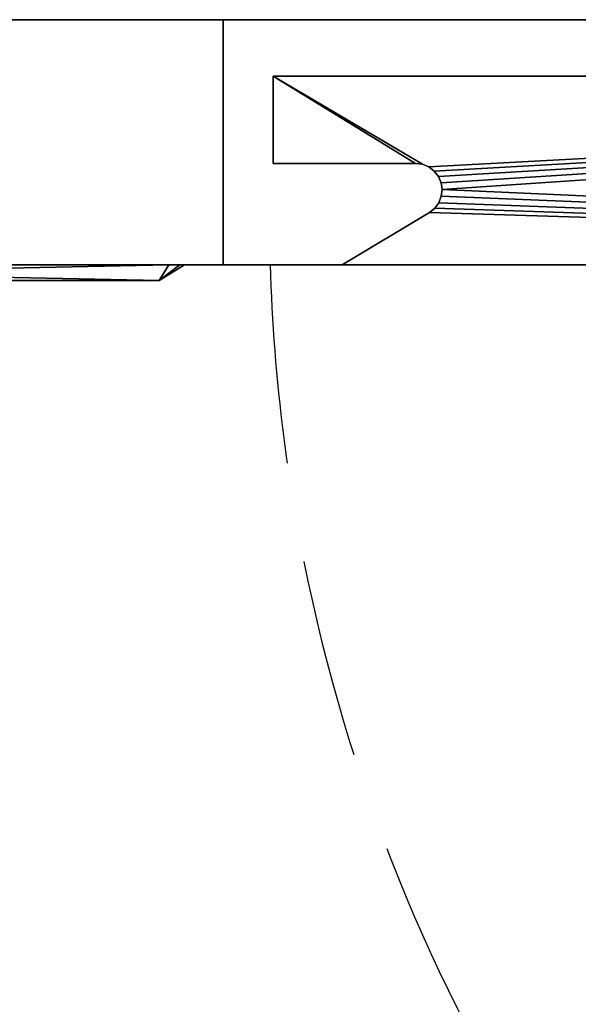
# Model space of a CAD drawing. Units: millimetres. Extents: x -1 to 902, y -1487 to 0.
# Drawn here: x 228 to 406, y -1173 to -859 of the extents above; entities that cross this region are included whole.
import ezdxf

# ---------------------------------------------------------------- set-up
doc = ezdxf.new("R2010")
doc.units = ezdxf.units.MM
doc.linetypes.add('NASCOSTA', pattern=[9.525, 6.35, -3.175])
for name, color, linetype in [('PQ_200_2D', 1, 'Continuous'), ('PQ_200_3D', 1, 'Continuous'), ('PQ_204_2D', 7, 'Continuous'), ('PQ_BLACK_3D', 250, 'Continuous'), ('PQ_GRAY_3D', 9, 'Continuous'), ('PQ_YELLOW_3D', 2, 'Continuous')]:
    doc.layers.add(name, color=color, linetype=linetype)

msp = doc.modelspace()

# ---------------------------------------------------------------- linework, layer by layer
at = {"layer": 'PQ_200_2D'}
msp.add_line((897, -937), (0, -937), dxfattribs=at)
at = {"layer": 'PQ_204_2D'}
for p, q in [((272.5, -942), (280.5, -937)), ((34.5, -942), (272.5, -942))]:
    msp.add_line(p, q, dxfattribs=at)
at = {"layer": 'PQ_204_2D', "linetype": 'NASCOSTA', "ltscale": 10}
msp.add_arc((874.97, -920.03), 567.43, 181.7134, 266.6688, dxfattribs=at)

# ---------------------------------------------------------------- meshes
at = {"layer": 'PQ_200_3D'}
mesh = msp.add_polyface(dxfattribs=at)
corners = [(292.8, -859, 453.04), (292.8, -937, 453.04), (1, -937, 453.04), (1, -859, 453.04)]
mesh.append_faces([[corners[k] for k in face] for face in [(0, 1, 2, 3)]])
mesh = msp.add_polyface(dxfattribs=at)
corners = [(1, -937, 1020.04), (292.8, -937, 1020.04), (292.8, -859, 1020.04), (1, -859, 1020.04)]
mesh.append_faces([[corners[k] for k in face] for face in [(0, 1, 2, 3)]])
mesh = msp.add_polyface(dxfattribs=at)
corners = [(292.8, -859, 1020.04), (292.8, -859, 453.04), (1, -859, 453.04), (1, -859, 1020.04)]
mesh.append_faces([[corners[k] for k in face] for face in [(0, 1, 2, 3)]])
mesh = msp.add_polyface(dxfattribs=at)
corners = [(896, -859, 150.02), (896, -937, 150.02), (1, -937, 150.02), (1, -859, 150.02)]
mesh.append_faces([[corners[k] for k in face] for face in [(0, 1, 2, 3)]])
mesh = msp.add_polyface(dxfattribs=at)
corners = [(1, -937, 452), (896, -937, 452), (896, -859, 452), (1, -859, 452)]
mesh.append_faces([[corners[k] for k in face] for face in [(0, 1, 2, 3)]])
mesh = msp.add_polyface(dxfattribs=at)
corners = [(896, -859, 452), (896, -859, 150.02), (1, -859, 150.02), (1, -859, 452)]
mesh.append_faces([[corners[k] for k in face] for face in [(0, 1, 2, 3)]])
mesh = msp.add_polyface(dxfattribs=at)
corners = [(292.8, -937, 1020.04), (292.8, -937, 453.04), (292.8, -859, 453.04), (292.8, -859, 1020.04)]
mesh.append_faces([[corners[k] for k in face] for face in [(0, 1, 2, 3)]])
mesh = msp.add_polyface(dxfattribs=at)
corners = [(895.99, -877, 462.5), (308.8, -877, 462.5), (308.8, -877, 1020.03), (895.99, -877, 1020.03)]
mesh.append_faces([[corners[k] for k in face] for face in [(0, 1, 2, 3)]])
mesh = msp.add_polyface(dxfattribs=at)
corners = [(895.99, -877, 1020.03), (308.8, -877, 1020.03), (308.8, -904.77, 1020.03), (354.11, -904.77, 1020.03), (356.27, -905.05, 1020.03), (358.29, -905.87, 1020.03), (360.03, -907.18, 1020.03), (361.38, -908.9, 1020.03), (362.23, -910.91, 1020.03), (362.54, -913.07, 1020.03), (362.28, -915.23, 1020.03), (361.48, -917.26, 1020.03), (360.18, -919.01, 1020.03), (358.47, -920.36, 1020.03), (330.76, -937, 1020.03), (895.99, -937, 1020.03)]
mesh.append_faces([[corners[k] for k in face] for face in [(9, 0, 8)]], dxfattribs={"vtx0": -1, "vtx1": -1})
mesh.append_faces([[corners[k] for k in face] for face in [(1, 4, 5, 0), (0, 5, 6), (0, 7, 8), (15, 10, 11)]], dxfattribs={"vtx0": -1, "vtx2": -1})
mesh.append_faces([[corners[k] for k in face] for face in [(3, 4, 1), (6, 7, 0), (11, 12, 15), (12, 13, 15)]], dxfattribs={"vtx1": -1, "vtx2": -1})
mesh.append_faces([[corners[k] for k in face] for face in [(15, 0, 9, 10)]], dxfattribs={"vtx1": -1, "vtx3": -1})
mesh.append_faces([[corners[k] for k in face] for face in [(1, 2, 3), (13, 14, 15)]], dxfattribs={"vtx2": -1})
mesh = msp.add_polyface(dxfattribs=at)
corners = [(308.8, -877, 462.5), (895.99, -877, 462.5), (895.99, -937, 462.5), (330.76, -937, 462.5), (358.47, -920.36, 462.5), (360.18, -919.01, 462.5), (361.48, -917.26, 462.5), (362.28, -915.23, 462.5), (362.54, -913.07, 462.5), (362.23, -910.91, 462.5), (361.38, -908.9, 462.5), (360.03, -907.18, 462.5), (358.29, -905.87, 462.5), (356.27, -905.05, 462.5), (354.11, -904.77, 462.5), (308.8, -904.77, 462.5)]
mesh.append_faces([[corners[k] for k in face] for face in [(12, 1, 11), (7, 2, 6), (5, 2, 4)]], dxfattribs={"vtx0": -1, "vtx1": -1})
mesh.append_faces([[corners[k] for k in face] for face in [(1, 9, 10), (2, 7, 8)]], dxfattribs={"vtx0": -1, "vtx2": -1})
mesh.append_faces([[corners[k] for k in face] for face in [(15, 0, 14), (3, 4, 2)]], dxfattribs={"vtx1": -1})
mesh.append_faces([[corners[k] for k in face] for face in [(10, 11, 1), (13, 14, 0), (5, 6, 2)]], dxfattribs={"vtx1": -1, "vtx2": -1})
mesh.append_faces([[corners[k] for k in face] for face in [(0, 1, 12, 13), (8, 9, 1, 2)]], dxfattribs={"vtx1": -1, "vtx3": -1})
mesh = msp.add_polyface(dxfattribs=at)
corners = [(308.8, -877, 462.5), (308.8, -904.77, 462.5), (308.8, -904.77, 1020.03), (308.8, -877, 1020.03)]
mesh.append_faces([[corners[k] for k in face] for face in [(0, 1, 2, 3)]])
mesh = msp.add_polyface(dxfattribs=at)
corners = [(354.11, -904.77, 1020.03), (308.8, -904.77, 1020.03), (308.8, -904.77, 462.5), (354.11, -904.77, 462.5)]
mesh.append_faces([[corners[k] for k in face] for face in [(0, 1, 2, 3)]])
mesh = msp.add_polyface(dxfattribs=at)
corners = [(358.47, -920.36, 462.5), (358.47, -920.36, 1020.03), (360.18, -919.01, 1020.03), (361.48, -917.26, 1020.03), (362.28, -915.23, 1020.03), (362.54, -913.07, 1020.03), (362.23, -910.91, 1020.03), (361.38, -908.9, 1020.03), (360.03, -907.18, 1020.03), (358.29, -905.87, 1020.03), (356.27, -905.05, 1020.03), (354.11, -904.77, 1020.03), (354.11, -904.77, 462.5), (356.27, -905.05, 462.5), (358.29, -905.87, 462.5), (360.03, -907.18, 462.5), (361.38, -908.9, 462.5), (362.23, -910.91, 462.5), (362.54, -913.07, 462.5), (362.28, -915.23, 462.5), (361.48, -917.26, 462.5), (360.18, -919.01, 462.5)]
mesh.append_faces([[corners[k] for k in face] for face in [(12, 13, 10, 11)]], dxfattribs={"vtx1": -1})
mesh.append_faces([[corners[k] for k in face] for face in [(20, 21, 2, 3), (18, 19, 4, 5), (19, 20, 3, 4), (17, 18, 5, 6), (15, 16, 7, 8), (13, 14, 9, 10), (14, 15, 8, 9), (6, 7, 16, 17)]], dxfattribs={"vtx1": -1, "vtx3": -1})
mesh.append_faces([[corners[k] for k in face] for face in [(21, 0, 1, 2)]], dxfattribs={"vtx3": -1})
mesh = msp.add_polyface(dxfattribs=at)
corners = [(358.47, -920.36, 462.5), (330.76, -937, 462.5), (330.76, -937, 1020.03), (358.47, -920.36, 1020.03)]
mesh.append_faces([[corners[k] for k in face] for face in [(0, 1, 2, 3)]])
mesh = msp.add_polyface(dxfattribs=at)
corners = [(1, -937, 1020.04), (1, -937, 453.04), (292.8, -937, 453.04), (292.8, -937, 1020.04)]
mesh.append_faces([[corners[k] for k in face] for face in [(0, 1, 2, 3)]])
mesh = msp.add_polyface(dxfattribs=at)
corners = [(1, -937, 452), (293.37, -937, 420.64), (403.39, -937, 420.64), (408.39, -937, 420.64), (293.37, -937, 415.61), (293.37, -937, 411.17), (403.39, -937, 411.17), (403.39, -937, 415.61), (293.37, -937, 406.14), (293.37, -937, 401.69), (403.39, -937, 406.14), (293.37, -937, 396.67), (293.37, -937, 392.22), (403.39, -937, 396.67), (293.37, -937, 387.2), (293.37, -937, 382.75), (403.39, -937, 387.2), (403.39, -937, 382.75), (293.37, -937, 377.72), (293.37, -937, 373.28), (403.39, -937, 377.72), (293.37, -937, 368.25), (403.39, -937, 368.25), (293.37, -937, 363.81), (403.39, -937, 363.81), (293.37, -937, 358.78), (293.37, -937, 354.33), (403.39, -937, 358.78), (293.37, -937, 349.31), (403.39, -937, 349.31), (293.37, -937, 344.86), (403.39, -937, 344.86), (293.37, -937, 339.83), (403.39, -937, 339.83), (293.37, -937, 335.39), (403.39, -937, 335.39), (293.37, -937, 325.92), (293.37, -937, 330.36), (293.37, -937, 320.89), (403.39, -937, 330.36), (403.39, -937, 325.92), (293.37, -937, 311.42), (293.37, -937, 316.45), (293.37, -937, 306.97), (403.39, -937, 311.42), (403.39, -937, 306.97), (403.39, -937, 320.89), (403.39, -937, 316.45), (293.37, -937, 301.95), (1, -937, 150.02), (293.37, -937, 283), (293.37, -937, 288.03), (293.37, -937, 292.47), (403.39, -937, 288.03), (403.39, -937, 292.47), (293.37, -937, 278.56), (293.37, -937, 273.53), (293.37, -937, 269.08), (403.39, -937, 269.08), (403.39, -937, 273.53), (403.39, -937, 278.56), (403.39, -937, 283), (293.37, -937, 264.06), (293.37, -937, 254.58), (293.37, -937, 250.14), (403.39, -937, 250.14), (403.39, -937, 254.58), (293.37, -937, 259.61), (403.39, -937, 259.61), (403.39, -937, 264.06), (293.37, -937, 245.11), (293.37, -937, 240.67), (403.39, -937, 240.67), (293.37, -937, 297.5), (403.39, -937, 297.5), (293.37, -937, 221.72), (293.37, -937, 226.17), (293.37, -937, 231.2), (403.39, -937, 231.2), (293.37, -937, 235.64), (293.37, -937, 216.7), (293.37, -937, 212.25), (403.39, -937, 212.25), (293.37, -937, 207.22), (293.37, -937, 188.28), (293.37, -937, 193.31), (293.37, -937, 197.75), (403.39, -937, 193.31), (293.37, -937, 202.78), (403.39, -937, 178.81), (293.37, -937, 178.81), (408.39, -937, 178.81), (293.37, -937, 183.83), (403.39, -937, 183.83)]
mesh.append_faces([[corners[k] for k in face] for face in [(11, 12, 13), (18, 19, 20), (15, 0, 18), (25, 26, 27), (74, 48, 73), (78, 79, 77)]], dxfattribs={"vtx0": -1, "vtx1": -1})
mesh.append_faces([[corners[k] for k in face] for face in [(19, 18, 0, 21), (23, 21, 0, 25), (36, 37, 0, 38), (38, 0, 42), (55, 50, 49, 56), (57, 56, 49, 62), (64, 63, 49, 70), (70, 49, 71)]], dxfattribs={"vtx0": -1, "vtx1": -1, "vtx2": -1})
mesh.append_faces([[corners[k] for k in face] for face in [(49, 75, 76, 77), (49, 77, 79, 71)]], dxfattribs={"vtx0": -1, "vtx1": -1, "vtx3": -1})
mesh.append_faces([[corners[k] for k in face] for face in [(52, 51, 53, 54), (56, 57, 58, 59), (50, 55, 60, 61), (63, 64, 65, 66), (62, 67, 68, 69), (70, 71, 72), (86, 85, 87), (84, 92, 93)]], dxfattribs={"vtx0": -1, "vtx2": -1})
mesh.append_faces([[corners[k] for k in face] for face in [(0, 1, 2, 3), (0, 28, 26, 25), (0, 32, 30, 28), (0, 37, 34, 32), (49, 50, 51, 52), (49, 63, 67, 62), (49, 52, 73, 48), (49, 84, 85, 86), (49, 86, 88, 83), (49, 90, 92, 84)]], dxfattribs={"vtx0": -1, "vtx2": -1, "vtx3": -1})
mesh.append_faces([[corners[k] for k in face] for face in [(10, 8, 9), (81, 82, 80), (83, 81, 49)]], dxfattribs={"vtx1": -1, "vtx2": -1})
mesh.append_faces([[corners[k] for k in face] for face in [(4, 1, 0, 5), (8, 5, 0, 9), (11, 9, 0, 12), (14, 12, 0, 15), (41, 42, 0, 43), (80, 75, 49, 81), (89, 90, 49, 91)]], dxfattribs={"vtx1": -1, "vtx2": -1, "vtx3": -1})
mesh.append_faces([[corners[k] for k in face] for face in [(5, 6, 7, 4), (16, 14, 15, 17), (22, 21, 23, 24), (29, 28, 30, 31), (33, 32, 34, 35), (39, 37, 36, 40), (44, 41, 43, 45), (46, 38, 42, 47), (48, 43, 0, 49)]], dxfattribs={"vtx1": -1, "vtx3": -1})
mesh = msp.add_polyface(dxfattribs=at)
corners = [(408.39, -937, 411.17), (518.4, -937, 411.17), (408.39, -937, 415.61), (408.39, -937, 406.14), (408.39, -937, 401.69), (518.4, -937, 401.69), (896, -937, 452), (1, -937, 452), (408.39, -937, 420.64), (518.4, -937, 420.64), (523.4, -937, 401.69), (518.4, -937, 406.14), (523.4, -937, 411.17), (518.4, -937, 415.61), (523.4, -937, 406.14), (408.39, -937, 392.22), (518.4, -937, 392.22), (408.39, -937, 396.67), (403.39, -937, 392.22), (523.4, -937, 392.22), (518.4, -937, 396.67), (523.4, -937, 396.67), (523.4, -937, 415.61), (523.4, -937, 387.2), (518.4, -937, 387.2), (408.39, -937, 382.75), (518.4, -937, 382.75), (408.39, -937, 387.2), (403.39, -937, 382.75), (408.39, -937, 377.72), (408.39, -937, 373.28), (518.4, -937, 373.28), (518.4, -937, 377.72), (518.4, -937, 363.81), (523.4, -937, 363.81), (518.4, -937, 368.25), (408.39, -937, 368.25), (408.39, -937, 363.81), (403.39, -937, 363.81), (523.4, -937, 368.25), (523.4, -937, 373.28), (523.4, -937, 382.75), (523.4, -937, 377.72), (408.39, -937, 354.33), (518.4, -937, 354.33), (408.39, -937, 358.78), (403.39, -937, 354.33), (408.39, -937, 344.86), (518.4, -937, 344.86), (408.39, -937, 349.31), (403.39, -937, 344.86), (403.39, -937, 301.95), (408.39, -937, 297.5), (408.39, -937, 301.95), (408.39, -937, 306.97), (518.4, -937, 339.83), (408.39, -937, 339.83), (408.39, -937, 335.39), (518.4, -937, 335.39), (518.4, -937, 349.31), (523.4, -937, 344.86), (523.4, -937, 354.33), (518.4, -937, 358.78), (523.4, -937, 335.39), (408.39, -937, 325.92), (518.4, -937, 330.36), (408.39, -937, 330.36), (403.39, -937, 325.92), (518.4, -937, 320.89), (408.39, -937, 320.89), (408.39, -937, 316.45), (518.4, -937, 316.45), (523.4, -937, 301.95), (518.4, -937, 306.97), (518.4, -937, 301.95), (518.4, -937, 297.5), (518.4, -937, 311.42), (408.39, -937, 311.42), (523.4, -937, 316.45), (518.4, -937, 325.92), (408.39, -937, 254.58), (403.39, -937, 254.58), (408.39, -937, 250.14), (518.4, -937, 254.58), (518.4, -937, 264.06), (408.39, -937, 264.06), (408.39, -937, 259.61), (518.4, -937, 259.61), (518.4, -937, 245.11), (408.39, -937, 245.11), (408.39, -937, 240.67), (518.4, -937, 240.67), (518.4, -937, 288.03), (518.4, -937, 292.47), (408.39, -937, 292.47), (408.39, -937, 288.03), (518.4, -937, 278.56), (408.39, -937, 283), (408.39, -937, 278.56), (523.4, -937, 283), (518.4, -937, 283), (518.4, -937, 269.08), (518.4, -937, 273.53), (408.39, -937, 273.53), (408.39, -937, 269.08), (518.4, -937, 250.14), (523.4, -937, 254.58), (408.39, -937, 193.31), (518.4, -937, 197.75), (408.39, -937, 197.75), (403.39, -937, 197.75), (408.39, -937, 183.83), (518.4, -937, 188.28), (408.39, -937, 188.28), (403.39, -937, 188.28), (408.39, -937, 231.2), (518.4, -937, 235.64), (408.39, -937, 235.64), (403.39, -937, 235.64), (518.4, -937, 231.2), (523.4, -937, 235.64), (408.39, -937, 221.72), (518.4, -937, 226.17), (408.39, -937, 226.17), (403.39, -937, 226.17), (518.4, -937, 216.7), (408.39, -937, 216.7), (408.39, -937, 212.25), (518.4, -937, 212.25), (518.4, -937, 221.72), (518.4, -937, 202.78), (523.4, -937, 207.22), (518.4, -937, 207.22), (408.39, -937, 202.78), (408.39, -937, 207.22), (518.4, -937, 193.31), (523.4, -937, 197.75), (518.4, -937, 183.83), (523.4, -937, 188.28), (896, -937, 150.02), (408.39, -937, 178.81), (1, -937, 150.02)]
mesh.append_faces([[corners[k] for k in face] for face in [(96, 97, 98), (129, 122, 121), (139, 140, 141)]], dxfattribs={"vtx0": -1, "vtx1": -1})
mesh.append_faces([[corners[k] for k in face] for face in [(63, 55, 58), (68, 71, 78), (80, 81, 82, 83), (105, 106, 83, 82), (119, 120, 116, 115), (130, 131, 132, 133), (135, 136, 108, 107), (137, 138, 112, 111)]], dxfattribs={"vtx0": -1, "vtx1": -1, "vtx2": -1})
mesh.append_faces([[corners[k] for k in face] for face in [(40, 42, 32, 31)]], dxfattribs={"vtx0": -1, "vtx1": -1, "vtx2": -1, "vtx3": -1})
mesh.append_faces([[corners[k] for k in face] for face in [(5, 10, 11, 3), (1, 12, 13, 2), (16, 19, 20, 17), (33, 34, 35, 36), (26, 41, 24, 27), (51, 52, 53, 54), (44, 61, 62, 45), (96, 99, 100, 97)]], dxfattribs={"vtx0": -1, "vtx1": -1, "vtx3": -1})
mesh.append_faces([[corners[k] for k in face] for face in [(3, 4, 5), (29, 30, 31, 32), (75, 74, 53, 52), (92, 93, 94, 95), (101, 102, 103, 104)]], dxfattribs={"vtx0": -1, "vtx2": -1})
mesh.append_faces([[corners[k] for k in face] for face in [(14, 1, 11, 10), (22, 9, 13, 12), (64, 65, 66, 67), (72, 73, 74, 75), (107, 108, 109, 110), (111, 112, 113, 114), (115, 116, 117, 118), (121, 122, 123, 124)]], dxfattribs={"vtx0": -1, "vtx2": -1, "vtx3": -1})
mesh.append_faces([[corners[k] for k in face] for face in [(0, 1, 2), (64, 79, 65), (132, 134, 133)]], dxfattribs={"vtx1": -1, "vtx2": -1})
mesh.append_faces([[corners[k] for k in face] for face in [(15, 16, 17, 18), (25, 26, 27, 28), (37, 33, 36, 38), (43, 44, 45, 46), (47, 48, 49, 50), (59, 49, 48, 60)]], dxfattribs={"vtx1": -1, "vtx2": -1, "vtx3": -1})
mesh.append_faces([[corners[k] for k in face] for face in [(6, 7, 8, 9), (5, 20, 21, 10), (23, 19, 16, 24), (31, 35, 39, 40), (42, 41, 26, 32), (55, 56, 57, 58), (68, 69, 70, 71), (76, 77, 54, 73), (84, 85, 86, 87), (88, 89, 90, 91), (125, 126, 127, 128)]], dxfattribs={"vtx1": -1, "vtx3": -1})
mesh = msp.add_polyface(dxfattribs=at)
corners = [(408.39, -937, 420.64), (403.39, -937, 420.64), (403.39, -937, 415.61), (408.39, -937, 415.61), (403.39, -937, 411.17), (408.39, -937, 411.17), (403.39, -937, 406.14), (408.39, -937, 406.14), (403.39, -937, 401.69), (293.37, -937, 401.69), (408.39, -937, 401.69), (403.39, -937, 396.67), (403.39, -937, 392.22), (408.39, -937, 396.67), (293.37, -937, 392.22), (408.39, -937, 392.22), (403.39, -937, 387.2), (408.39, -937, 387.2), (403.39, -937, 382.75), (403.39, -937, 373.28), (408.39, -937, 377.72), (403.39, -937, 377.72), (293.37, -937, 373.28), (403.39, -937, 368.25), (408.39, -937, 373.28), (408.39, -937, 382.75), (403.39, -937, 363.81), (408.39, -937, 368.25), (403.39, -937, 354.33), (408.39, -937, 358.78), (403.39, -937, 358.78), (293.37, -937, 354.33), (408.39, -937, 363.81), (408.39, -937, 354.33), (403.39, -937, 349.31), (408.39, -937, 349.31), (408.39, -937, 344.86), (403.39, -937, 344.86), (403.39, -937, 339.83), (408.39, -937, 339.83), (403.39, -937, 335.39), (403.39, -937, 330.36), (408.39, -937, 335.39), (403.39, -937, 325.92), (408.39, -937, 330.36), (408.39, -937, 325.92), (403.39, -937, 320.89), (408.39, -937, 320.89), (403.39, -937, 311.42), (403.39, -937, 306.97), (408.39, -937, 311.42), (408.39, -937, 316.45), (403.39, -937, 316.45), (403.39, -937, 301.95), (408.39, -937, 306.97), (293.37, -937, 301.95), (403.39, -937, 297.5), (408.39, -937, 297.5), (403.39, -937, 288.03), (403.39, -937, 283), (408.39, -937, 283), (408.39, -937, 288.03), (403.39, -937, 292.47), (408.39, -937, 292.47), (403.39, -937, 273.53), (403.39, -937, 269.08), (408.39, -937, 269.08), (408.39, -937, 273.53), (403.39, -937, 278.56), (408.39, -937, 278.56), (403.39, -937, 264.06), (408.39, -937, 264.06), (408.39, -937, 259.61), (403.39, -937, 259.61), (403.39, -937, 240.67), (408.39, -937, 240.67), (403.39, -937, 245.11), (293.37, -937, 245.11), (408.39, -937, 235.64), (403.39, -937, 235.64), (403.39, -937, 254.58), (408.39, -937, 254.58), (408.39, -937, 245.11), (403.39, -937, 250.14), (408.39, -937, 250.14), (293.37, -937, 226.17), (293.37, -937, 221.72), (403.39, -937, 221.72), (403.39, -937, 226.17), (293.37, -937, 207.22), (293.37, -937, 202.78), (403.39, -937, 202.78), (403.39, -937, 207.22), (403.39, -937, 231.2), (408.39, -937, 226.17), (408.39, -937, 231.2), (293.37, -937, 235.64), (408.39, -937, 221.72), (408.39, -937, 216.7), (403.39, -937, 212.25), (408.39, -937, 207.22), (408.39, -937, 212.25), (403.39, -937, 216.7), (293.37, -937, 216.7), (408.39, -937, 202.78), (408.39, -937, 197.75), (403.39, -937, 197.75), (403.39, -937, 193.31), (408.39, -937, 193.31), (293.37, -937, 197.75), (408.39, -937, 188.28), (403.39, -937, 188.28), (403.39, -937, 183.83), (408.39, -937, 183.83), (293.37, -937, 188.28), (408.39, -937, 178.81), (403.39, -937, 178.81)]
mesh.append_faces([[corners[k] for k in face] for face in [(8, 7, 6, 9), (12, 13, 11, 14), (18, 17, 16), (19, 20, 21, 22), (28, 29, 30, 31), (39, 38, 40), (35, 34, 37), (47, 46, 52), (97, 88, 87, 98)]], dxfattribs={"vtx0": -1, "vtx1": -1, "vtx2": -1})
mesh.append_faces([[corners[k] for k in face] for face in [(3, 2, 4, 5), (62, 58, 61, 63), (64, 65, 66, 67), (59, 68, 69, 60), (72, 71, 70, 73), (92, 91, 104, 100)]], dxfattribs={"vtx0": -1, "vtx1": -1, "vtx2": -1, "vtx3": -1})
mesh.append_faces([[corners[k] for k in face] for face in [(10, 7, 8, 11), (23, 26, 27, 24), (41, 43, 44, 42), (48, 49, 50, 51), (74, 75, 76, 77), (93, 95, 79, 96), (99, 101, 102, 103), (107, 108, 106, 109), (112, 113, 111, 114)]], dxfattribs={"vtx0": -1, "vtx1": -1, "vtx3": -1})
mesh.append_faces([[corners[k] for k in face] for face in [(0, 1, 2, 3), (5, 4, 6, 7), (15, 12, 16, 17), (25, 18, 21, 20), (11, 13, 10), (32, 26, 30, 29), (33, 28, 34, 35), (36, 37, 38, 39), (45, 43, 46, 47), (85, 86, 87, 88), (89, 90, 91, 92)]], dxfattribs={"vtx0": -1, "vtx2": -1})
mesh.append_faces([[corners[k] for k in face] for face in [(82, 83, 76, 75), (83, 82, 84, 80), (98, 87, 102, 101)]], dxfattribs={"vtx0": -1, "vtx2": -1, "vtx3": -1})
mesh.append_faces([[corners[k] for k in face] for face in [(19, 23, 24, 20), (40, 41, 42, 39), (52, 48, 51, 47), (49, 53, 54, 50), (53, 55, 56, 57)]], dxfattribs={"vtx1": -1, "vtx2": -1, "vtx3": -1})
mesh.append_faces([[corners[k] for k in face] for face in [(58, 59, 60, 61), (56, 62, 63, 57), (68, 64, 67, 69), (65, 70, 71, 66), (78, 75, 74, 79), (73, 80, 81, 72), (93, 88, 94, 95), (99, 92, 100, 101), (105, 104, 91, 106), (110, 108, 107, 111), (115, 113, 112, 116)]], dxfattribs={"vtx1": -1, "vtx3": -1})
mesh = msp.add_polyface(dxfattribs=at)
corners = [(895.99, -937, 1020.03), (330.76, -937, 1020.03), (330.76, -937, 462.5), (895.99, -937, 462.5)]
mesh.append_faces([[corners[k] for k in face] for face in [(0, 1, 2, 3)]])
at = {"layer": 'PQ_BLACK_3D'}
mesh = msp.add_polyface(dxfattribs=at)
corners = [(26.5, -937, 497.26), (26.5, -937, 985.26), (27.96, -937, 988.8), (31.5, -937, 990.26), (275.5, -937, 990.26), (279.04, -937, 988.8), (280.5, -937, 985.26), (280.5, -937, 497.26), (279.04, -937, 493.73), (275.5, -937, 492.26), (31.5, -937, 492.26), (27.96, -937, 493.73)]
mesh.append_faces([[corners[k] for k in face] for face in [(0, 1, 6, 7)]], dxfattribs={"vtx1": -1, "vtx3": -1})
mesh.append_faces([[corners[k] for k in face] for face in [(4, 5, 6, 3), (10, 11, 0, 9)]], dxfattribs={"vtx2": -1})
mesh.append_faces([[corners[k] for k in face] for face in [(1, 2, 3, 6), (7, 8, 9, 0)]], dxfattribs={"vtx2": -1, "vtx3": -1})
mesh = msp.add_polyface(dxfattribs=at)
corners = [(31.5, -937, 990.26), (34.5, -942, 982.26), (272.5, -942, 982.26), (275.5, -937, 990.26)]
mesh.append_faces([[corners[k] for k in face] for face in [(0, 1, 2), (2, 3, 0)]], dxfattribs={"vtx2": -1})
mesh = msp.add_polyface(dxfattribs=at)
corners = [(275.5, -937, 492.26), (272.5, -942, 500.26), (34.5, -942, 500.26), (31.5, -937, 492.26)]
mesh.append_faces([[corners[k] for k in face] for face in [(0, 1, 2), (2, 3, 0)]], dxfattribs={"vtx2": -1})
mesh = msp.add_polyface(dxfattribs=at)
corners = [(275.5, -937, 492.26), (279.04, -937, 493.73), (280.5, -937, 497.26), (272.5, -942, 500.26), (272.5, -942, 500.26), (272.5, -942, 500.26), (272.5, -942, 500.26), (272.5, -942, 500.26), (272.5, -942, 500.26), (272.5, -942, 500.26), (272.5, -942, 500.26)]
mesh.append_faces([[corners[k] for k in face] for face in [(8, 0, 1), (5, 1, 2)]])
mesh = msp.add_polyface(dxfattribs=at)
corners = [(280.5, -937, 985.26), (272.5, -942, 982.26), (272.5, -942, 500.26), (280.5, -937, 497.26)]
mesh.append_faces([[corners[k] for k in face] for face in [(0, 1, 2), (2, 3, 0)]], dxfattribs={"vtx2": -1})
mesh = msp.add_polyface(dxfattribs=at)
corners = [(280.5, -937, 985.26), (279.04, -937, 988.8), (275.5, -937, 990.26), (272.5, -942, 982.26), (272.5, -942, 982.26), (272.5, -942, 982.26), (272.5, -942, 982.26), (272.5, -942, 982.26), (272.5, -942, 982.26), (272.5, -942, 982.26), (272.5, -942, 982.26)]
mesh.append_faces([[corners[k] for k in face] for face in [(8, 0, 1), (5, 1, 2)]])
mesh = msp.add_polyface(dxfattribs=at)
corners = [(293.37, -937, 415.61), (403.39, -937, 415.61), (403.39, -937, 420.64), (293.37, -937, 420.64)]
mesh.append_faces([[corners[k] for k in face] for face in [(0, 1, 2, 3)]])
mesh = msp.add_polyface(dxfattribs=at)
corners = [(293.37, -937, 406.14), (403.39, -937, 406.14), (403.39, -937, 411.17), (293.37, -937, 411.17)]
mesh.append_faces([[corners[k] for k in face] for face in [(0, 1, 2, 3)]])
mesh = msp.add_polyface(dxfattribs=at)
corners = [(293.37, -937, 396.67), (403.39, -937, 396.67), (403.39, -937, 401.69), (293.37, -937, 401.69)]
mesh.append_faces([[corners[k] for k in face] for face in [(0, 1, 2, 3)]])
mesh = msp.add_polyface(dxfattribs=at)
corners = [(293.37, -937, 387.2), (403.39, -937, 387.2), (403.39, -937, 392.22), (293.37, -937, 392.22)]
mesh.append_faces([[corners[k] for k in face] for face in [(0, 1, 2, 3)]])
mesh = msp.add_polyface(dxfattribs=at)
corners = [(293.37, -937, 377.72), (403.39, -937, 377.72), (403.39, -937, 382.75), (293.37, -937, 382.75)]
mesh.append_faces([[corners[k] for k in face] for face in [(0, 1, 2, 3)]])
mesh = msp.add_polyface(dxfattribs=at)
corners = [(293.37, -937, 368.25), (403.39, -937, 368.25), (403.39, -937, 373.28), (293.37, -937, 373.28)]
mesh.append_faces([[corners[k] for k in face] for face in [(0, 1, 2, 3)]])
mesh = msp.add_polyface(dxfattribs=at)
corners = [(293.37, -937, 358.78), (403.39, -937, 358.78), (403.39, -937, 363.81), (293.37, -937, 363.81)]
mesh.append_faces([[corners[k] for k in face] for face in [(0, 1, 2, 3)]])
mesh = msp.add_polyface(dxfattribs=at)
corners = [(293.37, -937, 349.31), (403.39, -937, 349.31), (403.39, -937, 354.33), (293.37, -937, 354.33)]
mesh.append_faces([[corners[k] for k in face] for face in [(0, 1, 2, 3)]])
mesh = msp.add_polyface(dxfattribs=at)
corners = [(293.37, -937, 339.83), (403.39, -937, 339.83), (403.39, -937, 344.86), (293.37, -937, 344.86)]
mesh.append_faces([[corners[k] for k in face] for face in [(0, 1, 2, 3)]])
mesh = msp.add_polyface(dxfattribs=at)
corners = [(293.37, -937, 330.36), (403.39, -937, 330.36), (403.39, -937, 335.39), (293.37, -937, 335.39)]
mesh.append_faces([[corners[k] for k in face] for face in [(0, 1, 2, 3)]])
mesh = msp.add_polyface(dxfattribs=at)
corners = [(293.37, -937, 320.89), (403.39, -937, 320.89), (403.39, -937, 325.92), (293.37, -937, 325.92)]
mesh.append_faces([[corners[k] for k in face] for face in [(0, 1, 2, 3)]])
mesh = msp.add_polyface(dxfattribs=at)
corners = [(293.37, -937, 311.42), (403.39, -937, 311.42), (403.39, -937, 316.45), (293.37, -937, 316.45)]
mesh.append_faces([[corners[k] for k in face] for face in [(0, 1, 2, 3)]])
mesh = msp.add_polyface(dxfattribs=at)
corners = [(293.37, -937, 301.95), (403.39, -937, 301.95), (403.39, -937, 306.97), (293.37, -937, 306.97)]
mesh.append_faces([[corners[k] for k in face] for face in [(0, 1, 2, 3)]])
mesh = msp.add_polyface(dxfattribs=at)
corners = [(293.37, -937, 292.47), (403.39, -937, 292.47), (403.39, -937, 297.5), (293.37, -937, 297.5)]
mesh.append_faces([[corners[k] for k in face] for face in [(0, 1, 2, 3)]])
mesh = msp.add_polyface(dxfattribs=at)
corners = [(293.37, -937, 283), (403.39, -937, 283), (403.39, -937, 288.03), (293.37, -937, 288.03)]
mesh.append_faces([[corners[k] for k in face] for face in [(0, 1, 2, 3)]])
mesh = msp.add_polyface(dxfattribs=at)
corners = [(293.37, -937, 273.53), (403.39, -937, 273.53), (403.39, -937, 278.56), (293.37, -937, 278.56)]
mesh.append_faces([[corners[k] for k in face] for face in [(0, 1, 2, 3)]])
mesh = msp.add_polyface(dxfattribs=at)
corners = [(293.37, -937, 264.06), (403.39, -937, 264.06), (403.39, -937, 269.08), (293.37, -937, 269.08)]
mesh.append_faces([[corners[k] for k in face] for face in [(0, 1, 2, 3)]])
mesh = msp.add_polyface(dxfattribs=at)
corners = [(293.37, -937, 254.58), (403.39, -937, 254.58), (403.39, -937, 259.61), (293.37, -937, 259.61)]
mesh.append_faces([[corners[k] for k in face] for face in [(0, 1, 2, 3)]])
mesh = msp.add_polyface(dxfattribs=at)
corners = [(293.37, -937, 245.11), (403.39, -937, 245.11), (403.39, -937, 250.14), (293.37, -937, 250.14)]
mesh.append_faces([[corners[k] for k in face] for face in [(0, 1, 2, 3)]])
mesh = msp.add_polyface(dxfattribs=at)
corners = [(293.37, -937, 235.64), (403.39, -937, 235.64), (403.39, -937, 240.67), (293.37, -937, 240.67)]
mesh.append_faces([[corners[k] for k in face] for face in [(0, 1, 2, 3)]])
mesh = msp.add_polyface(dxfattribs=at)
corners = [(293.37, -937, 226.17), (403.39, -937, 226.17), (403.39, -937, 231.2), (293.37, -937, 231.2)]
mesh.append_faces([[corners[k] for k in face] for face in [(0, 1, 2, 3)]])
mesh = msp.add_polyface(dxfattribs=at)
corners = [(293.37, -937, 216.7), (403.39, -937, 216.7), (403.39, -937, 221.72), (293.37, -937, 221.72)]
mesh.append_faces([[corners[k] for k in face] for face in [(0, 1, 2, 3)]])
mesh = msp.add_polyface(dxfattribs=at)
corners = [(293.37, -937, 207.22), (403.39, -937, 207.22), (403.39, -937, 212.25), (293.37, -937, 212.25)]
mesh.append_faces([[corners[k] for k in face] for face in [(0, 1, 2, 3)]])
mesh = msp.add_polyface(dxfattribs=at)
corners = [(293.37, -937, 197.75), (403.39, -937, 197.75), (403.39, -937, 202.78), (293.37, -937, 202.78)]
mesh.append_faces([[corners[k] for k in face] for face in [(0, 1, 2, 3)]])
mesh = msp.add_polyface(dxfattribs=at)
corners = [(293.37, -937, 188.28), (403.39, -937, 188.28), (403.39, -937, 193.31), (293.37, -937, 193.31)]
mesh.append_faces([[corners[k] for k in face] for face in [(0, 1, 2, 3)]])
mesh = msp.add_polyface(dxfattribs=at)
corners = [(293.37, -937, 178.81), (403.39, -937, 178.81), (403.39, -937, 183.83), (293.37, -937, 183.83)]
mesh.append_faces([[corners[k] for k in face] for face in [(0, 1, 2, 3)]])
at = {"layer": 'PQ_GRAY_3D'}
mesh = msp.add_polyface(dxfattribs=at)
corners = [(270.39, -942, 982.26), (34.5, -942, 982.26), (34.5, -942, 500.26), (270.39, -942, 500.26), (267.59, -942, 660.49), (265.13, -942, 690.57), (258.83, -942, 720.09), (256.23, -942, 734.13), (256.23, -942, 748.4), (258.83, -942, 762.44), (265.13, -942, 791.96), (267.59, -942, 822.04), (82.99, -942, 956.09), (224.01, -942, 956.09), (224.01, -942, 787.43), (82.99, -942, 787.43)]
mesh.append_faces([[corners[k] for k in face] for face in [(9, 14, 8)]], dxfattribs={"vtx0": -1, "vtx1": -1})
mesh.append_faces([[corners[k] for k in face] for face in [(10, 11, 14, 9), (5, 6, 15, 4), (6, 7, 15)]], dxfattribs={"vtx1": -1, "vtx2": -1})
mesh.append_faces([[corners[k] for k in face] for face in [(0, 1, 12, 13), (15, 12, 1, 2), (14, 15, 7, 8), (11, 0, 13, 14)]], dxfattribs={"vtx1": -1, "vtx3": -1})
mesh.append_faces([[corners[k] for k in face] for face in [(2, 3, 4, 15)]], dxfattribs={"vtx2": -1, "vtx3": -1})
at = {"layer": 'PQ_YELLOW_3D'}
mesh = msp.add_polyface(dxfattribs=at)
corners = [(270.39, -942, 982.26), (267.59, -942, 822.04), (265.13, -942, 791.96), (258.83, -942, 762.44), (256.23, -942, 748.4), (256.23, -942, 734.13), (258.83, -942, 720.09), (265.13, -942, 690.57), (267.59, -942, 660.49), (270.39, -942, 500.26), (272.5, -942, 500.26), (272.5, -942, 982.26)]
mesh.append_faces([[corners[k] for k in face] for face in [(6, 4, 5)]], dxfattribs={"vtx0": -1})
mesh.append_faces([[corners[k] for k in face] for face in [(7, 2, 3)]], dxfattribs={"vtx0": -1, "vtx2": -1})
mesh.append_faces([[corners[k] for k in face] for face in [(3, 4, 6, 7), (1, 2, 7, 8)]], dxfattribs={"vtx1": -1, "vtx3": -1})
mesh.append_faces([[corners[k] for k in face] for face in [(11, 0, 1, 10)]], dxfattribs={"vtx2": -1})
mesh.append_faces([[corners[k] for k in face] for face in [(8, 9, 10, 1)]], dxfattribs={"vtx2": -1, "vtx3": -1})

doc.saveas('drawing.dxf')
